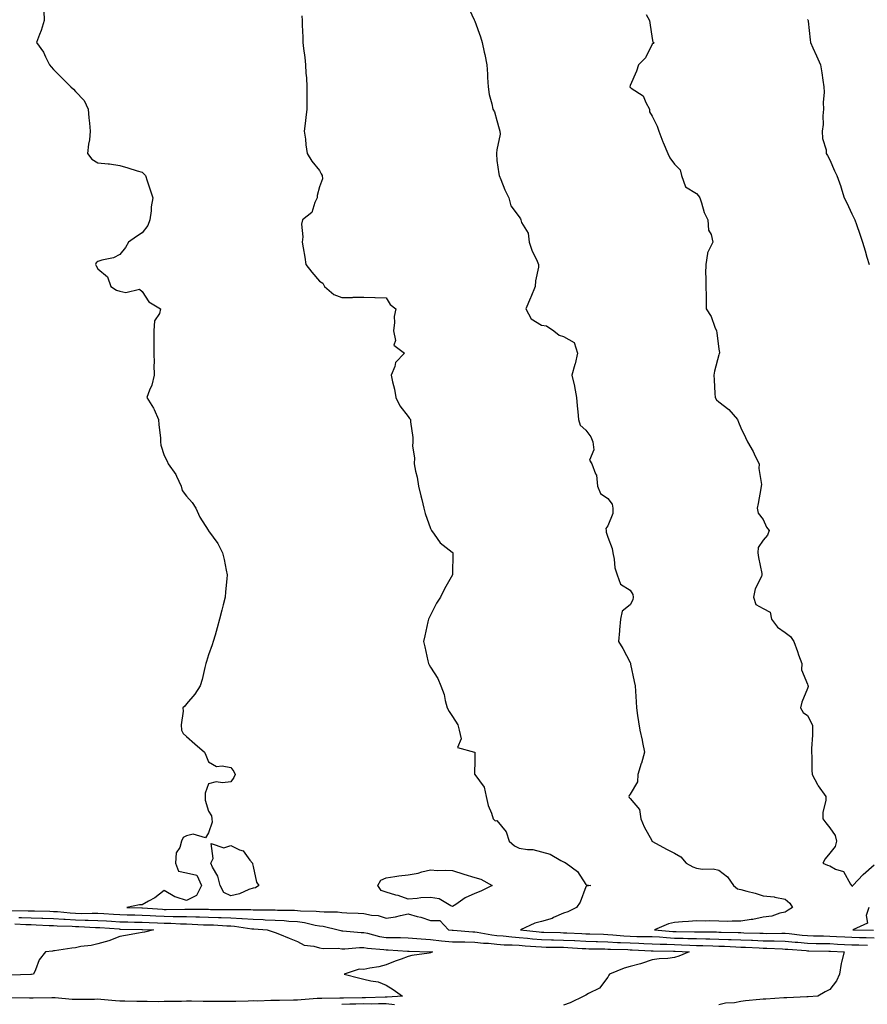
# Model space of a CAD drawing. Units: inches. Extents: x 1021283 to 1023923, y 7350698 to 7353338.
# Drawn here: x 1021653 to 1022035, y 7351168 to 7351612 of the extents above; entities that cross this region are included whole.
import ezdxf

# ---------------------------------------------------------------- set-up
doc = ezdxf.new("R2010")
doc.units = ezdxf.units.IN
doc.header["$MEASUREMENT"] = 0
doc.layers.add('Contour_10217350', color=7, linetype='Continuous', true_color=0xb84858)

msp = doc.modelspace()

# ---------------------------------------------------------------- linework, layer by layer
at = {"layer": 'Contour_10217350'}
for points in [[(1021663.79, 7351616.18, 3218), (1021663.87, 7351611.92, 3218), (1021662.56, 7351607.42, 3218), (1021661.74, 7351605.61, 3218), (1021660.37, 7351601.92, 3218), (1021663.66, 7351597.53, 3218), (1021664.53, 7351595.44, 3218), (1021666.31, 7351591.92, 3218), (1021667.05, 7351590.92, 3218), (1021668.05, 7351589.81, 3218), (1021672.05, 7351585.92, 3218), (1021675.88, 7351581.92, 3218), (1021677.09, 7351580.96, 3218), (1021678.05, 7351579.87, 3218), (1021681.86, 7351575.74, 3218), (1021683.75, 7351571.92, 3218), (1021684.07, 7351567.94, 3218), (1021684.36, 7351565.6, 3218), (1021684.67, 7351561.92, 3218), (1021684.26, 7351558.12, 3218), (1021683.91, 7351556.06, 3218), (1021683.5, 7351551.92, 3218), (1021685.45, 7351549.32, 3218), (1021688.05, 7351547.69, 3218), (1021692.76, 7351547.22, 3218), (1021693.42, 7351547.3, 3218), (1021698.05, 7351546.53, 3218), (1021701.57, 7351545.44, 3218), (1021705.88, 7351544.09, 3218), (1021708.05, 7351543.41, 3218), (1021708.85, 7351542.71, 3218), (1021709.53, 7351541.92, 3218), (1021710.32, 7351539.65, 3218), (1021711.68, 7351535.55, 3218), (1021712.95, 7351531.92, 3218), (1021712.07, 7351527.9, 3218), (1021712.13, 7351526.01, 3218), (1021711.55, 7351521.92, 3218), (1021710.57, 7351519.4, 3218), (1021708.05, 7351516.1, 3218), (1021705.49, 7351514.47, 3218), (1021701.96, 7351511.92, 3218), (1021700.49, 7351509.49, 3218), (1021698.05, 7351506.31, 3218), (1021695.14, 7351504.83, 3218), (1021689.96, 7351503.84, 3218), (1021688.05, 7351503.19, 3218), (1021687.31, 7351502.65, 3218), (1021686.98, 7351501.92, 3218), (1021687.37, 7351501.24, 3218), (1021688.05, 7351499.89, 3218), (1021692.48, 7351496.35, 3218), (1021693.95, 7351491.92, 3218), (1021696.47, 7351490.34, 3218), (1021698.05, 7351489.8, 3218), (1021700.75, 7351489.22, 3218), (1021706.82, 7351490.68, 3218), (1021708.05, 7351489.67, 3218), (1021711.1, 7351484.96, 3218), (1021716.35, 7351481.92, 3218), (1021715.84, 7351479.71, 3218), (1021713.58, 7351476.4, 3218), (1021713.32, 7351471.92, 3218), (1021713.26, 7351467.13, 3218), (1021713.34, 7351466.62, 3218), (1021713.28, 7351461.92, 3218), (1021713.52, 7351457.39, 3218), (1021713.32, 7351456.66, 3218), (1021713.44, 7351451.92, 3218), (1021712.5, 7351447.48, 3218), (1021711.33, 7351445.21, 3218), (1021710.18, 7351441.92, 3218), (1021713.25, 7351437.11, 3218), (1021713.44, 7351436.53, 3218), (1021715.51, 7351431.92, 3218), (1021715.65, 7351429.51, 3218), (1021716.27, 7351423.7, 3218), (1021716.37, 7351421.92, 3218), (1021716.55, 7351420.41, 3218), (1021718.05, 7351415.74, 3218), (1021719.38, 7351413.24, 3218), (1021719.83, 7351411.92, 3218), (1021723.32, 7351407.2, 3218), (1021723.6, 7351406.37, 3218), (1021725.61, 7351401.92, 3218), (1021726.14, 7351400, 3218), (1021728.05, 7351397.35, 3218), (1021730.65, 7351394.53, 3218), (1021732.31, 7351391.92, 3218), (1021734.07, 7351387.94, 3218), (1021737.84, 7351382.14, 3218), (1021737.95, 7351381.92, 3218), (1021738.05, 7351381.79, 3218), (1021742.13, 7351376, 3218), (1021744.32, 7351371.92, 3218), (1021745.04, 7351368.92, 3218), (1021745.96, 7351364.02, 3218), (1021746.41, 7351361.92, 3218), (1021746.27, 7351360.14, 3218), (1021745.65, 7351354.32, 3218), (1021745.47, 7351351.92, 3218), (1021744.61, 7351348.48, 3218), (1021744.01, 7351345.96, 3218), (1021742.93, 7351341.92, 3218), (1021741.9, 7351338.06, 3218), (1021740.92, 7351334.79, 3218), (1021740.1, 7351331.92, 3218), (1021739.65, 7351330.33, 3218), (1021738.05, 7351325.82, 3218), (1021737.07, 7351322.89, 3218), (1021736.78, 7351321.92, 3218), (1021736.33, 7351320.19, 3218), (1021735.18, 7351314.79, 3218), (1021734.28, 7351311.92, 3218), (1021731.82, 7351308.15, 3218), (1021728.05, 7351303.77, 3218), (1021727.29, 7351302.68, 3218), (1021726.41, 7351301.92, 3218), (1021726.57, 7351300.44, 3218), (1021725.69, 7351294.29, 3218), (1021725.82, 7351291.92, 3218), (1021726.49, 7351290.36, 3218), (1021728.05, 7351288.98, 3218), (1021731.88, 7351285.75, 3218), (1021736.25, 7351281.92, 3218), (1021736.8, 7351280.67, 3218), (1021738.05, 7351277.69, 3218), (1021741.59, 7351275.45, 3218), (1021744.12, 7351275.85, 3218), (1021748.05, 7351275, 3218), (1021749.36, 7351273.23, 3218), (1021750.04, 7351271.92, 3218), (1021749.46, 7351270.51, 3218), (1021748.05, 7351268.65, 3218), (1021744.28, 7351268.15, 3218), (1021741.39, 7351268.58, 3218), (1021738.05, 7351267.71, 3218), (1021736.51, 7351263.46, 3218), (1021736.51, 7351261.92, 3218), (1021736.49, 7351260.35, 3218), (1021738.05, 7351255.33, 3218), (1021739.36, 7351253.22, 3218), (1021739.48, 7351251.92, 3218), (1021739.59, 7351250.37, 3218), (1021738.05, 7351245.6, 3218), (1021736.57, 7351243.4, 3218), (1021731.1, 7351244.96, 3218), (1021728.05, 7351244.21, 3218), (1021726.53, 7351243.44, 3218), (1021725.86, 7351241.92, 3218), (1021725.1, 7351238.97, 3218), (1021723.42, 7351236.55, 3218), (1021723.11, 7351231.92, 3218), (1021724.48, 7351228.35, 3218), (1021728.05, 7351227.65, 3218), (1021732.72, 7351226.58, 3218), (1021734.77, 7351221.92, 3218), (1021732.54, 7351217.43, 3218), (1021728.05, 7351215.11, 3218), (1021723.34, 7351216.63, 3218), (1021722.82, 7351216.69, 3218), (1021718.05, 7351219.64, 3218), (1021713.71, 7351216.26, 3218), (1021710.96, 7351214.83, 3218), (1021708.05, 7351213.14, 3218), (1021706.9, 7351213.08, 3218), (1021701.21, 7351211.92, 3218), (1021707.87, 7351211.75, 3218), (1021708.05, 7351211.74, 3218), (1021708.25, 7351211.73, 3218), (1021717.27, 7351211.14, 3218), (1021718.05, 7351211.11, 3218), (1021718.89, 7351211.09, 3218), (1021727.37, 7351211.24, 3218), (1021728.05, 7351211.22, 3218), (1021728.77, 7351211.2, 3218), (1021737.29, 7351211.17, 3218), (1021738.05, 7351211.15, 3218), (1021738.85, 7351211.12, 3218), (1021747.25, 7351211.11, 3218), (1021748.05, 7351211.09, 3218), (1021748.95, 7351211.03, 3218), (1021757.11, 7351210.98, 3218), (1021758.05, 7351210.91, 3218), (1021759.09, 7351210.88, 3218), (1021767.03, 7351210.91, 3218), (1021768.05, 7351210.87, 3218), (1021769.16, 7351210.81, 3218), (1021776.82, 7351210.7, 3218), (1021778.05, 7351210.62, 3218), (1021779.53, 7351210.44, 3218), (1021786.49, 7351210.36, 3218), (1021788.05, 7351210.11, 3218), (1021790.06, 7351209.92, 3218), (1021796.12, 7351209.98, 3218), (1021798.05, 7351209.74, 3218), (1021800.39, 7351209.57, 3218), (1021805.53, 7351209.4, 3218), (1021808.05, 7351209.21, 3218), (1021811.51, 7351208.46, 3218), (1021814.44, 7351208.3, 3218), (1021818.05, 7351207.13, 3218), (1021822.25, 7351207.72, 3218), (1021824.53, 7351208.4, 3218), (1021828.05, 7351209.05, 3218), (1021832.07, 7351207.9, 3218), (1021833.69, 7351207.56, 3218), (1021838.05, 7351206.03, 3218), (1021842.29, 7351206.15, 3218), (1021846.21, 7351201.92, 3218), (1021847.85, 7351201.72, 3218), (1021848.05, 7351201.7, 3218), (1021848.26, 7351201.7, 3218), (1021857.13, 7351201.01, 3218), (1021858.05, 7351200.99, 3218), (1021859.1, 7351200.86, 3218), (1021865.71, 7351199.57, 3218), (1021868.05, 7351199.32, 3218), (1021870.84, 7351199.12, 3218), (1021874.79, 7351198.65, 3218), (1021878.05, 7351198.44, 3218), (1021881.88, 7351198.09, 3218), (1021883.99, 7351197.85, 3218), (1021888.05, 7351197.51, 3218), (1021892.56, 7351197.41, 3218), (1021893.52, 7351197.38, 3218), (1021898.05, 7351197.29, 3218), (1021902.95, 7351197.02, 3218), (1021903.15, 7351197.01, 3218), (1021908.05, 7351196.74, 3218), (1021912.78, 7351196.64, 3218), (1021913.34, 7351196.63, 3218), (1021918.05, 7351196.52, 3218), (1021922.37, 7351196.24, 3218), (1021923.75, 7351196.21, 3218), (1021928.05, 7351195.95, 3218), (1021931.98, 7351195.85, 3218), (1021934.24, 7351195.72, 3218), (1021938.05, 7351195.62, 3218), (1021941.57, 7351195.43, 3218), (1021944.57, 7351195.4, 3218), (1021948.05, 7351195.23, 3218), (1021951.25, 7351195.13, 3218), (1021955.06, 7351194.91, 3218), (1021958.05, 7351194.82, 3218), (1021960.88, 7351194.76, 3218), (1021965.35, 7351194.61, 3218), (1021968.05, 7351194.56, 3218), (1021970.59, 7351194.46, 3218), (1021975.8, 7351194.16, 3218), (1021978.05, 7351194.07, 3218), (1021980.12, 7351194, 3218), (1021986.23, 7351193.73, 3218), (1021988.05, 7351193.66, 3218), (1021989.77, 7351193.63, 3218), (1021996.72, 7351193.26, 3218), (1021998.05, 7351193.23, 3218), (1021999.24, 7351193.12, 3218), (1022007.44, 7351192.52, 3218), (1022008.05, 7351192.46, 3218), (1022008.58, 7351192.45, 3218), (1022017.66, 7351192.31, 3218), (1022018.05, 7351192.3, 3218), (1022018.42, 7351192.28, 3218), (1022024.55, 7351191.92, 3218), (1022023.42, 7351187.29, 3218), (1022023.21, 7351186.77, 3218), (1022022.46, 7351181.92, 3218), (1022021.08, 7351178.9, 3218), (1022018.05, 7351175.02, 3218), (1022016.04, 7351173.94, 3218), (1022012.72, 7351171.92, 3218), (1022008.3, 7351171.66, 3218), (1022008.05, 7351171.65, 3218), (1022007.78, 7351171.64, 3218), (1021998.75, 7351171.22, 3218), (1021998.05, 7351171.2, 3218), (1021997.33, 7351171.2, 3218), (1021989.3, 7351170.68, 3218), (1021988.05, 7351170.67, 3218), (1021986.6, 7351170.47, 3218), (1021980.12, 7351169.85, 3218), (1021978.05, 7351169.54, 3218), (1021975.16, 7351169.03, 3218), (1021971.12, 7351168.84, 3218), (1021968.05, 7351168.1, 3218)], [(1021854.77, 7351618.63, 3220), (1021857.74, 7351612.23, 3220), (1021857.87, 7351611.92, 3220), (1021857.93, 7351611.81, 3220), (1021858.05, 7351611.52, 3220), (1021860.55, 7351604.43, 3220), (1021861.43, 7351601.92, 3220), (1021862.33, 7351597.65, 3220), (1021862.6, 7351596.48, 3220), (1021863.48, 7351591.92, 3220), (1021863.75, 7351587.63, 3220), (1021863.73, 7351586.23, 3220), (1021864.01, 7351581.92, 3220), (1021864.59, 7351578.46, 3220), (1021865.75, 7351574.22, 3220), (1021866.21, 7351571.92, 3220), (1021866.9, 7351570.76, 3220), (1021868.05, 7351566.83, 3220), (1021869.1, 7351562.98, 3220), (1021869.28, 7351561.92, 3220), (1021869.42, 7351560.56, 3220), (1021868.05, 7351553.52, 3220), (1021867.85, 7351552.11, 3220), (1021867.85, 7351551.92, 3220), (1021867.87, 7351551.73, 3220), (1021868.05, 7351548.79, 3220), (1021868.91, 7351542.78, 3220), (1021869.03, 7351541.92, 3220), (1021869.77, 7351540.2, 3220), (1021871.64, 7351535.51, 3220), (1021873.44, 7351531.92, 3220), (1021874.36, 7351528.24, 3220), (1021878.05, 7351523.36, 3220), (1021878.58, 7351522.44, 3220), (1021878.77, 7351521.92, 3220), (1021879.12, 7351520.85, 3220), (1021882.05, 7351515.92, 3220), (1021882.58, 7351511.92, 3220), (1021883.97, 7351507.84, 3220), (1021885.88, 7351504.09, 3220), (1021886.84, 7351501.92, 3220), (1021886.72, 7351500.59, 3220), (1021885.45, 7351494.51, 3220), (1021885.28, 7351491.92, 3220), (1021883.3, 7351487.17, 3220), (1021883.15, 7351486.82, 3220), (1021881.1, 7351481.92, 3220), (1021883.42, 7351477.29, 3220), (1021888.05, 7351474.45, 3220), (1021890.3, 7351474.17, 3220), (1021893.66, 7351471.92, 3220), (1021896.06, 7351469.94, 3220), (1021898.05, 7351469.41, 3220), (1021902.82, 7351466.69, 3220), (1021904.4, 7351461.92, 3220), (1021903.25, 7351457.12, 3220), (1021903.21, 7351456.77, 3220), (1021901.78, 7351451.92, 3220), (1021902.97, 7351446.99, 3220), (1021903.01, 7351446.89, 3220), (1021903.87, 7351441.92, 3220), (1021904.2, 7351438.07, 3220), (1021904.48, 7351435.49, 3220), (1021904.81, 7351431.92, 3220), (1021905.61, 7351429.48, 3220), (1021908.05, 7351427.18, 3220), (1021910.35, 7351424.23, 3220), (1021911.23, 7351421.92, 3220), (1021911.76, 7351418.22, 3220), (1021909.69, 7351413.57, 3220), (1021910.84, 7351411.92, 3220), (1021912.48, 7351407.48, 3220), (1021912.97, 7351406.84, 3220), (1021913.42, 7351401.92, 3220), (1021914.73, 7351398.6, 3220), (1021918.05, 7351396.31, 3220), (1021919.92, 7351393.8, 3220), (1021920.35, 7351391.92, 3220), (1021920.35, 7351389.61, 3220), (1021918.05, 7351384.03, 3220), (1021917.17, 7351382.8, 3220), (1021917.21, 7351381.92, 3220), (1021917.31, 7351381.17, 3220), (1021918.05, 7351378.9, 3220), (1021920, 7351373.88, 3220), (1021920.32, 7351371.92, 3220), (1021920.9, 7351369.06, 3220), (1021921.25, 7351365.13, 3220), (1021922.19, 7351361.92, 3220), (1021923.81, 7351357.69, 3220), (1021928.05, 7351354.98, 3220), (1021929.26, 7351353.12, 3220), (1021929.5, 7351351.92, 3220), (1021929.32, 7351350.65, 3220), (1021928.05, 7351348.39, 3220), (1021924.44, 7351345.53, 3220), (1021923.67, 7351341.92, 3220), (1021923.25, 7351337.12, 3220), (1021923.25, 7351336.73, 3220), (1021922.78, 7351331.92, 3220), (1021924.83, 7351328.7, 3220), (1021928.05, 7351322.4, 3220), (1021928.19, 7351322.05, 3220), (1021928.23, 7351321.92, 3220), (1021928.28, 7351321.68, 3220), (1021929.91, 7351313.78, 3220), (1021930.37, 7351311.92, 3220), (1021930.53, 7351309.43, 3220), (1021930.75, 7351304.61, 3220), (1021930.92, 7351301.92, 3220), (1021931.43, 7351298.55, 3220), (1021931.86, 7351295.73, 3220), (1021932.41, 7351291.92, 3220), (1021933.5, 7351287.36, 3220), (1021933.64, 7351286.33, 3220), (1021934.55, 7351281.92, 3220), (1021933.13, 7351277.01, 3220), (1021933.11, 7351276.87, 3220), (1021931.57, 7351271.92, 3220), (1021931.43, 7351268.55, 3220), (1021928.05, 7351263.11, 3220), (1021927.58, 7351262.39, 3220), (1021927.46, 7351261.92, 3220), (1021927.64, 7351261.51, 3220), (1021928.05, 7351261.11, 3220), (1021932.23, 7351256.11, 3220), (1021932.87, 7351251.92, 3220), (1021934.46, 7351248.33, 3220), (1021937.82, 7351242.16, 3220), (1021937.93, 7351241.92, 3220), (1021937.99, 7351241.86, 3220), (1021938.05, 7351241.85, 3220), (1021938.21, 7351241.77, 3220), (1021944.42, 7351238.28, 3220), (1021948.05, 7351236.46, 3220), (1021950.96, 7351234.83, 3220), (1021953.34, 7351231.92, 3220), (1021956.35, 7351230.23, 3220), (1021958.05, 7351229.61, 3220), (1021960.78, 7351229.19, 3220), (1021965.51, 7351229.38, 3220), (1021968.05, 7351228.76, 3220), (1021971.94, 7351225.81, 3220), (1021974.67, 7351221.92, 3220), (1021976.47, 7351220.34, 3220), (1021978.05, 7351220.04, 3220), (1021980.69, 7351219.28, 3220), (1021984.48, 7351218.36, 3220), (1021988.05, 7351217.2, 3220), (1021992.95, 7351216.82, 3220), (1021993.36, 7351216.6, 3220), (1021998.05, 7351215.71, 3220), (1022000.04, 7351213.91, 3220), (1022001.27, 7351211.92, 3220), (1021999.3, 7351210.67, 3220), (1021998.05, 7351209.88, 3220), (1021995.53, 7351209.39, 3220), (1021991.94, 7351208.04, 3220), (1021988.05, 7351207.57, 3220), (1021983.38, 7351206.58, 3220), (1021982.64, 7351206.51, 3220), (1021978.05, 7351205.71, 3220), (1021974.12, 7351205.85, 3220), (1021971.8, 7351205.67, 3220), (1021968.05, 7351205.82, 3220), (1021964.07, 7351205.91, 3220), (1021961.98, 7351205.84, 3220), (1021958.05, 7351205.94, 3220), (1021954.36, 7351205.6, 3220), (1021951.66, 7351205.53, 3220), (1021948.05, 7351205.23, 3220), (1021945.41, 7351204.56, 3220), (1021939.14, 7351201.92, 3220), (1021947.29, 7351201.15, 3220), (1021948.05, 7351201.11, 3220), (1021948.89, 7351201.09, 3220), (1021957.17, 7351201.03, 3220), (1021958.05, 7351201, 3220), (1021958.99, 7351200.98, 3220), (1021967.05, 7351200.92, 3220), (1021968.05, 7351200.89, 3220), (1021969.12, 7351200.85, 3220), (1021976.8, 7351200.67, 3220), (1021978.05, 7351200.62, 3220), (1021979.4, 7351200.57, 3220), (1021986.49, 7351200.37, 3220), (1021988.05, 7351200.31, 3220), (1021989.69, 7351200.28, 3220), (1021996.55, 7351200.41, 3220), (1021998.05, 7351200.38, 3220), (1021999.75, 7351200.21, 3220), (1022005.63, 7351199.51, 3220), (1022008.05, 7351199.28, 3220), (1022010.75, 7351199.22, 3220), (1022015.24, 7351199.11, 3220), (1022018.05, 7351199.05, 3220), (1022021.08, 7351198.89, 3220), (1022024.83, 7351198.7, 3220), (1022028.05, 7351198.52, 3220), (1022031.55, 7351198.43, 3220), (1022034.5, 7351198.36, 3220), (1022038.05, 7351198.26, 3220)], [(1021780.08, 7351613.96, 3219), (1021780.26, 7351611.92, 3219), (1021780.28, 7351609.7, 3219), (1021780.49, 7351604.35, 3219), (1021780.47, 7351601.92, 3219), (1021780.8, 7351599.17, 3219), (1021781.35, 7351595.23, 3219), (1021781.72, 7351591.92, 3219), (1021781.92, 7351588.05, 3219), (1021782.13, 7351586, 3219), (1021782.31, 7351581.92, 3219), (1021782.29, 7351577.68, 3219), (1021782.35, 7351576.21, 3219), (1021782.33, 7351571.92, 3219), (1021781.84, 7351568.14, 3219), (1021781.59, 7351565.45, 3219), (1021781.16, 7351561.92, 3219), (1021781.66, 7351558.3, 3219), (1021781.9, 7351555.77, 3219), (1021782.5, 7351551.92, 3219), (1021784.59, 7351548.47, 3219), (1021788.05, 7351544.23, 3219), (1021788.85, 7351542.71, 3219), (1021789.18, 7351541.92, 3219), (1021789.42, 7351540.55, 3219), (1021788.05, 7351536.83, 3219), (1021786.98, 7351533, 3219), (1021787.01, 7351531.92, 3219), (1021785.94, 7351529.82, 3219), (1021784.61, 7351525.35, 3219), (1021780.34, 7351521.92, 3219), (1021779.94, 7351520.03, 3219), (1021780.51, 7351514.39, 3219), (1021780.22, 7351511.92, 3219), (1021780.63, 7351509.35, 3219), (1021781.35, 7351505.23, 3219), (1021781.84, 7351501.92, 3219), (1021784.53, 7351498.4, 3219), (1021788.05, 7351494.41, 3219), (1021789.53, 7351493.4, 3219), (1021790.24, 7351491.92, 3219), (1021794.42, 7351488.28, 3219), (1021798.05, 7351486.96, 3219), (1021802.97, 7351487, 3219), (1021803.23, 7351487.1, 3219), (1021808.05, 7351487.18, 3219), (1021812.97, 7351487, 3219), (1021813.13, 7351486.99, 3219), (1021818.05, 7351486.78, 3219), (1021819.92, 7351483.8, 3219), (1021822.37, 7351481.92, 3219), (1021821.62, 7351478.35, 3219), (1021821.84, 7351475.72, 3219), (1021821.37, 7351471.92, 3219), (1021822.33, 7351467.65, 3219), (1021821.59, 7351465.45, 3219), (1021826.39, 7351461.92, 3219), (1021822.29, 7351457.68, 3219), (1021821.96, 7351455.84, 3219), (1021820.35, 7351451.92, 3219), (1021820.96, 7351449.02, 3219), (1021821.78, 7351445.64, 3219), (1021822.48, 7351441.92, 3219), (1021824.28, 7351438.15, 3219), (1021828.05, 7351433.28, 3219), (1021828.58, 7351432.45, 3219), (1021828.99, 7351431.92, 3219), (1021829.03, 7351430.95, 3219), (1021830.06, 7351423.92, 3219), (1021830.1, 7351421.92, 3219), (1021830.02, 7351419.95, 3219), (1021830.82, 7351414.69, 3219), (1021830.75, 7351411.92, 3219), (1021831.35, 7351408.61, 3219), (1021832.03, 7351405.9, 3219), (1021832.66, 7351401.92, 3219), (1021833.73, 7351397.6, 3219), (1021834.1, 7351395.87, 3219), (1021835.02, 7351391.92, 3219), (1021835.73, 7351389.59, 3219), (1021838.05, 7351382.85, 3219), (1021838.34, 7351382.21, 3219), (1021838.5, 7351381.92, 3219), (1021839.77, 7351380.2, 3219), (1021842.42, 7351376.29, 3219), (1021847.8, 7351372.17, 3219), (1021848.05, 7351371.97, 3219), (1021848.07, 7351371.95, 3219), (1021848.11, 7351371.92, 3219), (1021848.11, 7351371.86, 3219), (1021848.05, 7351361.92, 3219), (1021844.32, 7351355.65, 3219), (1021842.54, 7351351.92, 3219), (1021840.8, 7351349.16, 3219), (1021838.05, 7351343.74, 3219), (1021837.46, 7351342.5, 3219), (1021837.19, 7351341.92, 3219), (1021836.94, 7351340.8, 3219), (1021835.49, 7351334.48, 3219), (1021834.89, 7351331.92, 3219), (1021835.55, 7351329.43, 3219), (1021836.84, 7351323.13, 3219), (1021837.13, 7351321.92, 3219), (1021837.42, 7351321.3, 3219), (1021838.05, 7351320.35, 3219), (1021841.31, 7351315.19, 3219), (1021842.72, 7351311.92, 3219), (1021844.16, 7351308.04, 3219), (1021844.71, 7351305.27, 3219), (1021845.65, 7351301.92, 3219), (1021846.45, 7351300.32, 3219), (1021848.05, 7351298.05, 3219), (1021850.47, 7351294.34, 3219), (1021851.02, 7351291.92, 3219), (1021851.94, 7351288.04, 3219), (1021850.22, 7351284.1, 3219), (1021857.97, 7351281.99, 3219), (1021858.05, 7351281.93, 3219), (1021858.07, 7351281.92, 3219), (1021858.07, 7351281.9, 3219), (1021858.05, 7351278.59, 3219), (1021857.95, 7351272.01, 3219), (1021857.99, 7351271.92, 3219), (1021858.03, 7351271.9, 3219), (1021858.05, 7351271.87, 3219), (1021862.33, 7351266.19, 3219), (1021863.23, 7351261.92, 3219), (1021864.12, 7351258, 3219), (1021865.55, 7351254.42, 3219), (1021866.29, 7351251.92, 3219), (1021867.19, 7351251.05, 3219), (1021868.05, 7351251.1, 3219), (1021872.25, 7351246.12, 3219), (1021873.54, 7351241.92, 3219), (1021875.9, 7351239.77, 3219), (1021878.05, 7351238.74, 3219), (1021881.88, 7351238.1, 3219), (1021884.18, 7351238.06, 3219), (1021888.05, 7351237.12, 3219), (1021892.07, 7351235.95, 3219), (1021896.78, 7351233.18, 3219), (1021898.05, 7351232.6, 3219), (1021898.56, 7351232.43, 3219), (1021899.24, 7351231.92, 3219), (1021904.38, 7351228.25, 3219), (1021908.05, 7351222.39, 3219), (1021908.32, 7351222.2, 3219), (1021910.3, 7351221.92, 3219), (1021908.44, 7351221.52, 3219), (1021908.05, 7351221.19, 3219), (1021905.57, 7351214.4, 3219), (1021903.85, 7351211.92, 3219), (1021899.96, 7351210.01, 3219), (1021898.05, 7351209.34, 3219), (1021893.52, 7351207.38, 3219), (1021892.91, 7351207.05, 3219), (1021888.05, 7351205.68, 3219), (1021885.08, 7351204.88, 3219), (1021878.6, 7351201.92, 3219), (1021887.07, 7351200.95, 3219), (1021888.05, 7351200.87, 3219), (1021889.12, 7351200.84, 3219), (1021896.74, 7351200.61, 3219), (1021898.05, 7351200.58, 3219), (1021899.48, 7351200.5, 3219), (1021906.31, 7351200.19, 3219), (1021908.05, 7351200.09, 3219), (1021909.92, 7351200.05, 3219), (1021916, 7351199.86, 3219), (1021918.05, 7351199.81, 3219), (1021920.32, 7351199.66, 3219), (1021925.28, 7351199.14, 3219), (1021928.05, 7351198.97, 3219), (1021931.08, 7351198.89, 3219), (1021935.04, 7351198.9, 3219), (1021938.05, 7351198.82, 3219), (1021941.33, 7351198.65, 3219), (1021944.48, 7351198.35, 3219), (1021948.05, 7351198.17, 3219), (1021951.92, 7351198.05, 3219), (1021954.16, 7351198.04, 3219), (1021958.05, 7351197.91, 3219), (1021962.15, 7351197.83, 3219), (1021963.95, 7351197.81, 3219), (1021968.05, 7351197.73, 3219), (1021972.42, 7351197.55, 3219), (1021973.66, 7351197.53, 3219), (1021978.05, 7351197.35, 3219), (1021982.8, 7351197.18, 3219), (1021983.28, 7351197.16, 3219), (1021988.05, 7351196.99, 3219), (1021993.03, 7351196.9, 3219), (1021993.07, 7351196.9, 3219), (1021998.05, 7351196.81, 3219), (1022002.5, 7351196.37, 3219), (1022003.69, 7351196.28, 3219), (1022008.05, 7351195.87, 3219), (1022011.92, 7351195.79, 3219), (1022014.22, 7351195.76, 3219), (1022018.05, 7351195.67, 3219), (1022021.6, 7351195.48, 3219), (1022024.67, 7351195.3, 3219), (1022028.05, 7351195.12, 3219), (1022031.17, 7351195.04, 3219), (1022035.04, 7351194.93, 3219)], [(1021935.37, 7351614.6, 3221), (1021936.82, 7351611.92, 3221), (1021936.94, 7351610.81, 3221), (1021938.05, 7351603.79, 3221), (1021938.28, 7351602.14, 3221), (1021938.77, 7351601.92, 3221), (1021938.5, 7351601.48, 3221), (1021938.05, 7351601.17, 3221), (1021934.96, 7351595.02, 3221), (1021931.9, 7351591.92, 3221), (1021930.88, 7351589.09, 3221), (1021928.05, 7351582.57, 3221), (1021927.95, 7351582.01, 3221), (1021927.95, 7351581.92, 3221), (1021927.99, 7351581.85, 3221), (1021928.05, 7351581.8, 3221), (1021928.58, 7351581.39, 3221), (1021934.03, 7351577.89, 3221), (1021935.1, 7351574.88, 3221), (1021936.76, 7351571.92, 3221), (1021936.82, 7351570.7, 3221), (1021938.05, 7351568.72, 3221), (1021940.34, 7351564.21, 3221), (1021941, 7351561.92, 3221), (1021942.85, 7351557.13, 3221), (1021942.95, 7351556.82, 3221), (1021945.12, 7351551.92, 3221), (1021946.02, 7351549.88, 3221), (1021948.05, 7351547.04, 3221), (1021950.59, 7351544.47, 3221), (1021951.17, 7351541.92, 3221), (1021953.07, 7351536.93, 3221), (1021958.05, 7351533.81, 3221), (1021958.93, 7351532.79, 3221), (1021959.51, 7351531.92, 3221), (1021960.3, 7351529.67, 3221), (1021961.49, 7351525.36, 3221), (1021963.07, 7351521.92, 3221), (1021963.4, 7351517.27, 3221), (1021964.57, 7351515.39, 3221), (1021965.32, 7351511.92, 3221), (1021962.91, 7351507.07, 3221), (1021962.95, 7351506.83, 3221), (1021962.15, 7351501.92, 3221), (1021962.09, 7351497.87, 3221), (1021962.21, 7351496.09, 3221), (1021962.19, 7351491.92, 3221), (1021962.31, 7351487.67, 3221), (1021962.29, 7351486.16, 3221), (1021962.42, 7351481.92, 3221), (1021964.57, 7351478.44, 3221), (1021966.31, 7351473.66, 3221), (1021967.09, 7351471.92, 3221), (1021967.13, 7351471.01, 3221), (1021968.05, 7351463.64, 3221), (1021968.32, 7351462.19, 3221), (1021968.34, 7351461.92, 3221), (1021968.25, 7351461.71, 3221), (1021968.05, 7351461.07, 3221), (1021966.17, 7351453.8, 3221), (1021965.78, 7351451.92, 3221), (1021966, 7351449.86, 3221), (1021966.29, 7351443.68, 3221), (1021966.45, 7351441.92, 3221), (1021967.01, 7351440.89, 3221), (1021968.05, 7351439.95, 3221), (1021972.64, 7351436.52, 3221), (1021976.43, 7351431.92, 3221), (1021976.92, 7351430.79, 3221), (1021978.05, 7351428.16, 3221), (1021980.02, 7351423.89, 3221), (1021980.94, 7351421.92, 3221), (1021983.6, 7351417.47, 3221), (1021984.5, 7351415.48, 3221), (1021986.25, 7351411.92, 3221), (1021986.04, 7351409.9, 3221), (1021987.33, 7351402.64, 3221), (1021987.19, 7351401.92, 3221), (1021986.98, 7351400.84, 3221), (1021985.82, 7351394.14, 3221), (1021985.34, 7351391.92, 3221), (1021985.84, 7351389.71, 3221), (1021988.05, 7351386.92, 3221), (1021989.61, 7351383.48, 3221), (1021990.73, 7351381.92, 3221), (1021990.08, 7351379.89, 3221), (1021988.05, 7351377.5, 3221), (1021985.75, 7351374.22, 3221), (1021985.59, 7351371.92, 3221), (1021985.92, 7351369.8, 3221), (1021987.41, 7351362.56, 3221), (1021987.52, 7351361.92, 3221), (1021987.25, 7351361.12, 3221), (1021984.42, 7351355.55, 3221), (1021983.69, 7351351.92, 3221), (1021984.69, 7351348.56, 3221), (1021988.05, 7351346.8, 3221), (1021991.17, 7351345.04, 3221), (1021991.78, 7351341.92, 3221), (1021994.51, 7351338.39, 3221), (1021998.05, 7351335.88, 3221), (1022000.34, 7351334.2, 3221), (1022001.84, 7351331.92, 3221), (1022003.52, 7351327.38, 3221), (1022004.03, 7351325.94, 3221), (1022005.49, 7351321.92, 3221), (1022005.28, 7351319.15, 3221), (1022008.05, 7351312.59, 3221), (1022008.25, 7351312.11, 3221), (1022008.32, 7351311.92, 3221), (1022008.32, 7351311.64, 3221), (1022008.05, 7351310.7, 3221), (1022005.49, 7351304.48, 3221), (1022004.91, 7351301.92, 3221), (1022006.04, 7351299.9, 3221), (1022008.05, 7351298.45, 3221), (1022010.34, 7351294.2, 3221), (1022010.34, 7351291.92, 3221), (1022010.35, 7351289.61, 3221), (1022009.81, 7351283.69, 3221), (1022009.85, 7351281.92, 3221), (1022010.04, 7351279.93, 3221), (1022009.98, 7351273.85, 3221), (1022010.22, 7351271.92, 3221), (1022012.58, 7351267.38, 3221), (1022012.87, 7351266.74, 3221), (1022016.29, 7351261.92, 3221), (1022016.27, 7351260.14, 3221), (1022015.02, 7351254.96, 3221), (1022014.98, 7351251.92, 3221), (1022016.25, 7351250.12, 3221), (1022018.05, 7351247.91, 3221), (1022020.47, 7351244.35, 3221), (1022021.16, 7351241.92, 3221), (1022020.45, 7351239.51, 3221), (1022018.05, 7351236.4, 3221), (1022016.04, 7351233.92, 3221), (1022014.89, 7351231.92, 3221), (1022017.13, 7351231.01, 3221), (1022018.05, 7351230.75, 3221), (1022020.69, 7351229.28, 3221), (1022024.26, 7351228.13, 3221), (1022027.46, 7351222.51, 3221), (1022027.89, 7351221.92, 3221), (1022027.95, 7351221.82, 3221), (1022028.05, 7351221.71, 3221), (1022028.38, 7351221.59, 3221), (1022028.44, 7351221.92, 3221), (1022033.15, 7351226.81, 3221), (1022038.05, 7351231.16, 3221)], [(1022008.05, 7351612.26, 3222), (1022008.26, 7351612.13, 3222), (1022008.38, 7351611.92, 3222), (1022008.42, 7351611.55, 3222), (1022009.28, 7351603.16, 3222), (1022009.38, 7351601.92, 3222), (1022010.49, 7351599.47, 3222), (1022012.13, 7351595.99, 3222), (1022013.97, 7351591.92, 3222), (1022014.44, 7351588.31, 3222), (1022015, 7351584.96, 3222), (1022015.45, 7351581.92, 3222), (1022015.61, 7351579.49, 3222), (1022015.08, 7351574.88, 3222), (1022015.24, 7351571.92, 3222), (1022014.94, 7351568.82, 3222), (1022015.04, 7351564.92, 3222), (1022014.71, 7351561.92, 3222), (1022014.83, 7351558.7, 3222), (1022016.39, 7351553.59, 3222), (1022016.51, 7351551.92, 3222), (1022017.07, 7351550.94, 3222), (1022018.05, 7351548.99, 3222), (1022020.26, 7351544.13, 3222), (1022021.25, 7351541.92, 3222), (1022023.01, 7351536.96, 3222), (1022023.03, 7351536.9, 3222), (1022024.65, 7351531.92, 3222), (1022025.84, 7351529.7, 3222), (1022028.05, 7351524.66, 3222), (1022028.97, 7351522.85, 3222), (1022029.38, 7351521.92, 3222), (1022030.1, 7351519.87, 3222), (1022031.66, 7351515.54, 3222), (1022032.89, 7351511.92, 3222), (1022034.12, 7351508, 3222), (1022034.85, 7351505.11, 3222), (1022035.78, 7351501.92, 3222)], [(1022035.71, 7351211.92, 3221), (1022034.53, 7351208.41, 3221), (1022035.12, 7351204.84, 3221), (1022028.44, 7351201.92, 3221), (1022037.82, 7351201.68, 3221)], [(1021652.48, 7351207.49, 3216), (1021653.62, 7351207.48, 3216), (1021658.05, 7351207.35, 3216), (1021662.8, 7351207.17, 3216), (1021663.28, 7351207.16, 3216), (1021668.05, 7351206.98, 3216), (1021672.8, 7351206.66, 3216), (1021673.32, 7351206.64, 3216), (1021678.05, 7351206.35, 3216), (1021682.42, 7351206.29, 3216), (1021683.75, 7351206.22, 3216), (1021688.05, 7351206.15, 3216), (1021692.03, 7351205.9, 3216), (1021694.22, 7351205.75, 3216), (1021698.05, 7351205.5, 3216), (1021701.55, 7351205.42, 3216), (1021704.61, 7351205.36, 3216), (1021708.05, 7351205.29, 3216), (1021711.27, 7351205.14, 3216), (1021714.92, 7351205.04, 3216), (1021718.05, 7351204.9, 3216), (1021720.96, 7351204.84, 3216), (1021725.39, 7351204.57, 3216), (1021728.05, 7351204.51, 3216), (1021730.57, 7351204.45, 3216), (1021735.78, 7351204.19, 3216), (1021738.05, 7351204.13, 3216), (1021740.2, 7351204.06, 3216), (1021746.31, 7351203.67, 3216), (1021748.05, 7351203.61, 3216), (1021749.63, 7351203.5, 3216), (1021757.56, 7351202.4, 3216), (1021758.05, 7351202.36, 3216), (1021758.48, 7351202.35, 3216), (1021764.4, 7351201.92, 3216), (1021767.13, 7351200.99, 3216), (1021768.05, 7351200.73, 3216), (1021770.06, 7351199.91, 3216), (1021774.3, 7351198.17, 3216), (1021778.05, 7351196.68, 3216), (1021781.16, 7351195.02, 3216), (1021785.41, 7351194.56, 3216), (1021788.05, 7351193.76, 3216), (1021789.63, 7351193.49, 3216), (1021796.43, 7351193.54, 3216), (1021798.05, 7351193.33, 3216), (1021799.46, 7351193.32, 3216), (1021806.12, 7351193.85, 3216), (1021808.05, 7351193.84, 3216), (1021809.67, 7351193.54, 3216), (1021816.96, 7351193.02, 3216), (1021818.05, 7351192.85, 3216), (1021818.95, 7351192.83, 3216), (1021827.66, 7351192.3, 3216), (1021828.05, 7351192.29, 3216), (1021828.4, 7351192.27, 3216), (1021837.97, 7351192, 3216), (1021838.05, 7351192, 3216), (1021838.13, 7351191.99, 3216), (1021839.03, 7351191.92, 3216), (1021838.38, 7351191.59, 3216), (1021838.05, 7351191.51, 3216), (1021837.54, 7351191.41, 3216), (1021829.71, 7351190.26, 3216), (1021828.05, 7351189.91, 3216), (1021824.81, 7351188.68, 3216), (1021822.21, 7351187.77, 3216), (1021818.05, 7351186.04, 3216), (1021814.83, 7351185.15, 3216), (1021810.76, 7351184.64, 3216), (1021808.05, 7351184.05, 3216), (1021805.86, 7351184.12, 3216), (1021799.18, 7351181.92, 3216), (1021806.16, 7351180.03, 3216), (1021808.05, 7351179.68, 3216), (1021811.12, 7351178.85, 3216), (1021814.51, 7351178.38, 3216), (1021818.05, 7351177, 3216), (1021821.17, 7351175.05, 3216), (1021825.39, 7351171.92, 3216), (1021818.46, 7351171.51, 3216), (1021818.05, 7351171.55, 3216), (1021817.68, 7351171.56, 3216), (1021808.79, 7351171.19, 3216), (1021808.05, 7351171.19, 3216), (1021807.31, 7351171.18, 3216), (1021798.89, 7351171.09, 3216), (1021798.05, 7351171.06, 3216), (1021797.19, 7351171.06, 3216), (1021789.03, 7351170.95, 3216), (1021788.05, 7351170.94, 3216), (1021787, 7351170.86, 3216), (1021779.71, 7351170.25, 3216), (1021778.05, 7351170.13, 3216), (1021776.25, 7351170.12, 3216), (1021769.98, 7351169.99, 3216), (1021768.05, 7351169.98, 3216), (1021766.14, 7351170.01, 3216), (1021760.2, 7351169.77, 3216), (1021758.05, 7351169.8, 3216), (1021755.88, 7351169.76, 3216), (1021750.35, 7351169.62, 3216), (1021748.05, 7351169.58, 3216), (1021745.65, 7351169.52, 3216), (1021740.39, 7351169.57, 3216), (1021738.05, 7351169.5, 3216), (1021735.65, 7351169.51, 3216), (1021730.3, 7351169.68, 3216), (1021728.05, 7351169.7, 3216), (1021725.75, 7351169.61, 3216), (1021720.35, 7351169.61, 3216), (1021718.05, 7351169.52, 3216), (1021715.63, 7351169.49, 3216), (1021710.37, 7351169.6, 3216), (1021708.05, 7351169.58, 3216), (1021705.73, 7351169.59, 3216), (1021700.24, 7351169.73, 3216), (1021698.05, 7351169.74, 3216), (1021696, 7351169.86, 3216), (1021689.51, 7351170.46, 3216), (1021688.05, 7351170.55, 3216), (1021686.64, 7351170.51, 3216), (1021679.48, 7351170.5, 3216), (1021678.05, 7351170.46, 3216), (1021676.57, 7351170.44, 3216), (1021668.79, 7351171.18, 3216), (1021668.05, 7351171.17, 3216), (1021667.33, 7351171.19, 3216), (1021658.87, 7351171.1, 3216), (1021658.05, 7351171.13, 3216), (1021657.23, 7351171.1, 3216), (1021648.71, 7351171.26, 3216)], [(1021649.38, 7351210.59, 3217), (1021656.62, 7351210.5, 3217), (1021658.05, 7351210.46, 3217), (1021659.57, 7351210.41, 3217), (1021666.39, 7351210.26, 3217), (1021668.05, 7351210.19, 3217), (1021669.91, 7351210.07, 3217), (1021675.59, 7351209.47, 3217), (1021678.05, 7351209.32, 3217), (1021680.69, 7351209.28, 3217), (1021685.53, 7351209.41, 3217), (1021688.05, 7351209.37, 3217), (1021690.76, 7351209.2, 3217), (1021695.08, 7351208.94, 3217), (1021698.05, 7351208.75, 3217), (1021701.29, 7351208.68, 3217), (1021704.71, 7351208.59, 3217), (1021708.05, 7351208.51, 3217), (1021711.62, 7351208.35, 3217), (1021714.3, 7351208.17, 3217), (1021718.05, 7351208, 3217), (1021722.05, 7351207.92, 3217), (1021724.09, 7351207.96, 3217), (1021728.05, 7351207.87, 3217), (1021732.21, 7351207.76, 3217), (1021733.89, 7351207.75, 3217), (1021738.05, 7351207.64, 3217), (1021742.46, 7351207.5, 3217), (1021743.62, 7351207.5, 3217), (1021748.05, 7351207.35, 3217), (1021752.95, 7351207.02, 3217), (1021753.15, 7351207.02, 3217), (1021758.05, 7351206.64, 3217), (1021762.62, 7351206.49, 3217), (1021763.56, 7351206.42, 3217), (1021768.05, 7351206.26, 3217), (1021772.15, 7351206.03, 3217), (1021774.14, 7351205.83, 3217), (1021778.05, 7351205.6, 3217), (1021781.33, 7351205.2, 3217), (1021786.02, 7351203.95, 3217), (1021788.05, 7351203.63, 3217), (1021789.61, 7351203.47, 3217), (1021796.39, 7351201.92, 3217), (1021797.68, 7351201.54, 3217), (1021798.05, 7351201.49, 3217), (1021798.48, 7351201.49, 3217), (1021806.8, 7351200.67, 3217), (1021808.05, 7351200.65, 3217), (1021809.61, 7351200.36, 3217), (1021815.06, 7351198.93, 3217), (1021818.05, 7351198.47, 3217), (1021821.59, 7351198.38, 3217), (1021824.53, 7351198.41, 3217), (1021828.05, 7351198.32, 3217), (1021831.96, 7351198.01, 3217), (1021833.91, 7351197.77, 3217), (1021838.05, 7351197.47, 3217), (1021843.01, 7351196.96, 3217), (1021843.09, 7351196.95, 3217), (1021848.05, 7351196.47, 3217), (1021852.52, 7351196.4, 3217), (1021853.52, 7351196.45, 3217), (1021858.05, 7351196.38, 3217), (1021862.01, 7351195.88, 3217), (1021864.16, 7351195.81, 3217), (1021868.05, 7351195.39, 3217), (1021871.29, 7351195.16, 3217), (1021874.87, 7351195.1, 3217), (1021878.05, 7351194.89, 3217), (1021880.78, 7351194.65, 3217), (1021885.61, 7351194.35, 3217), (1021888.05, 7351194.15, 3217), (1021890.24, 7351194.1, 3217), (1021895.94, 7351194.04, 3217), (1021898.05, 7351193.99, 3217), (1021900.02, 7351193.89, 3217), (1021906.49, 7351193.48, 3217), (1021908.05, 7351193.4, 3217), (1021909.5, 7351193.37, 3217), (1021916.7, 7351193.26, 3217), (1021918.05, 7351193.23, 3217), (1021919.28, 7351193.15, 3217), (1021926.98, 7351192.99, 3217), (1021928.05, 7351192.93, 3217), (1021929.03, 7351192.9, 3217), (1021937.54, 7351192.43, 3217), (1021938.05, 7351192.41, 3217), (1021938.52, 7351192.39, 3217), (1021947.66, 7351192.31, 3217), (1021948.05, 7351192.29, 3217), (1021948.4, 7351192.28, 3217), (1021954.67, 7351191.92, 3217), (1021950, 7351189.96, 3217), (1021948.05, 7351189.35, 3217), (1021945.12, 7351188.98, 3217), (1021941.23, 7351188.74, 3217), (1021938.05, 7351188.28, 3217), (1021933.25, 7351186.72, 3217), (1021932.76, 7351186.62, 3217), (1021928.05, 7351185.35, 3217), (1021925.32, 7351184.66, 3217), (1021918.79, 7351181.92, 3217), (1021918.54, 7351181.42, 3217), (1021918.05, 7351180.61, 3217), (1021914.34, 7351175.64, 3217), (1021909.26, 7351173.13, 3217), (1021908.05, 7351172.37, 3217), (1021907.74, 7351172.23, 3217), (1021907.25, 7351171.92, 3217), (1021900.98, 7351169, 3217), (1021898.05, 7351167.98, 3217)], [(1021650.67, 7351204.53, 3215), (1021655.67, 7351204.31, 3215), (1021658.05, 7351204.24, 3215), (1021660.28, 7351204.15, 3215), (1021666.14, 7351203.83, 3215), (1021668.05, 7351203.76, 3215), (1021669.77, 7351203.64, 3215), (1021676.49, 7351203.48, 3215), (1021678.05, 7351203.39, 3215), (1021679.5, 7351203.37, 3215), (1021687.01, 7351202.95, 3215), (1021688.05, 7351202.93, 3215), (1021689.01, 7351202.87, 3215), (1021697.7, 7351202.27, 3215), (1021698.05, 7351202.25, 3215), (1021698.36, 7351202.24, 3215), (1021707.91, 7351202.06, 3215), (1021708.05, 7351202.06, 3215), (1021708.19, 7351202.05, 3215), (1021713.19, 7351201.92, 3215), (1021709.1, 7351200.87, 3215), (1021708.05, 7351200.64, 3215), (1021706.49, 7351200.36, 3215), (1021700.63, 7351199.34, 3215), (1021698.05, 7351198.87, 3215), (1021693.07, 7351196.9, 3215), (1021693.03, 7351196.89, 3215), (1021688.05, 7351195.59, 3215), (1021685.1, 7351194.86, 3215), (1021680.43, 7351194.3, 3215), (1021678.05, 7351193.82, 3215), (1021676.37, 7351193.59, 3215), (1021668.56, 7351192.42, 3215), (1021668.05, 7351192.35, 3215), (1021667.7, 7351192.28, 3215), (1021664.51, 7351191.92, 3215), (1021661.59, 7351188.39, 3215), (1021660.04, 7351183.91, 3215), (1021659.09, 7351181.92, 3215), (1021658.19, 7351181.78, 3215), (1021658.05, 7351181.76, 3215), (1021657.89, 7351181.76, 3215), (1021648.54, 7351181.44, 3215)], [(1021821.84, 7351168.13, 3217), (1021818.05, 7351168.47, 3217), (1021814.65, 7351168.52, 3217), (1021811.59, 7351168.39, 3217), (1021808.05, 7351168.44, 3217), (1021804.48, 7351168.35, 3217), (1021801.64, 7351168.32, 3217), (1021798.05, 7351168.22, 3217)]]:
    msp.add_polyline3d(points, dxfattribs=at)
for points in [[(1021758.05, 7351220.64, 3218), (1021756.16, 7351220.03, 3218), (1021751.92, 7351218.04, 3218), (1021748.05, 7351217.23, 3218), (1021744.91, 7351218.78, 3218), (1021743.3, 7351221.92, 3218), (1021742.17, 7351226.05, 3218), (1021739.79, 7351230.18, 3218), (1021739.03, 7351231.92, 3218), (1021740.14, 7351234.01, 3218), (1021739.2, 7351240.77, 3218), (1021744.92, 7351238.8, 3218), (1021748.05, 7351239.93, 3218), (1021752, 7351237.97, 3218), (1021753.67, 7351237.54, 3218), (1021756.6, 7351233.36, 3218), (1021757.8, 7351231.92, 3218), (1021757.8, 7351231.67, 3218), (1021758.05, 7351230.42, 3218), (1021759.57, 7351223.44, 3218), (1021760.73, 7351221.92, 3218), (1021759.1, 7351220.88, 3218)], [(1021858.05, 7351218.22, 3218), (1021853.64, 7351216.33, 3218), (1021849.48, 7351213.35, 3218), (1021848.05, 7351212.43, 3218), (1021847.27, 7351212.7, 3218), (1021842, 7351215.87, 3218), (1021838.05, 7351216.47, 3218), (1021833.67, 7351216.29, 3218), (1021832.09, 7351215.96, 3218), (1021828.05, 7351215.73, 3218), (1021823.46, 7351217.33, 3218), (1021822.41, 7351217.57, 3218), (1021818.05, 7351218.83, 3218), (1021815.78, 7351219.66, 3218), (1021814.36, 7351221.92, 3218), (1021815.69, 7351224.28, 3218), (1021818.05, 7351225.38, 3218), (1021822, 7351225.86, 3218), (1021823.75, 7351226.22, 3218), (1021828.05, 7351226.65, 3218), (1021832.48, 7351227.49, 3218), (1021834.1, 7351227.97, 3218), (1021838.05, 7351228.86, 3218), (1021841.29, 7351228.67, 3218), (1021844.98, 7351228.85, 3218), (1021848.05, 7351228.62, 3218), (1021853.05, 7351226.92, 3218), (1021858.05, 7351225.4, 3218), (1021860.82, 7351224.68, 3218), (1021865.94, 7351221.92, 3218), (1021860.71, 7351219.27, 3218)]]:
    msp.add_polyline3d(points, close=True, dxfattribs=at)

doc.saveas('drawing.dxf')
